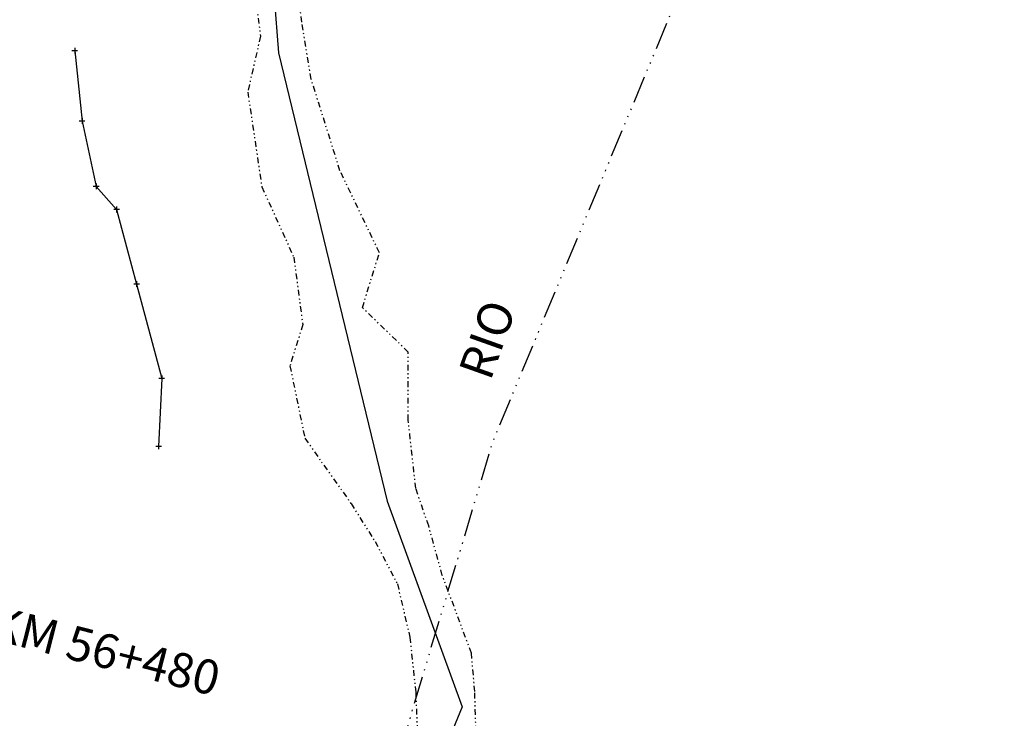
# Model space of a CAD drawing. Units: millimetres. Extents: x 182551 to 205025, y 8899685 to 8945728.
# Drawn here: x 182808 to 182894, y 8942006 to 8942067 of the extents above; entities that cross this region are included whole.
import ezdxf

# ---------------------------------------------------------------- set-up
doc = ezdxf.new("R2010")
doc.units = ezdxf.units.MM
doc.linetypes.add('DIVIDE', pattern=[1.25, 0.5, -0.25, 0, -0.25, 0, -0.25])
doc.linetypes.add('RIO', pattern=[0.7999999999999999, 0.4, -0.1, 0, -0.1, 0, -0.1, 0, -0.1])
for name, color, linetype in [('1', 7, 'Continuous'), ('28', 7, 'Continuous'), ('40', 7, 'Continuous'), ('42', 7, 'Continuous'), ('EJE_TEXTO', 5, 'Continuous'), ('RIO', 5, 'RIO'), ('TEXTO', 7, 'Continuous')]:
    doc.layers.add(name, color=color, linetype=linetype)
doc.styles.get("Standard").update_dxf_attribs({"font": 'simplex.shx', "height": 3})

msp = doc.modelspace()

# ---------------------------------------------------------------- linework, layer by layer
at = {"layer": '1', "color": 4, "linetype": 'Continuous'}
for p, q in [((182812.5799, 8942064.7618, 1260), (182812.0799, 8942064.7618, 1260)), ((182812.3299, 8942065.0118, 1260), (182812.3299, 8942064.5118, 1260)), ((182813.2239, 8942058.595800001, 1260), (182812.7239, 8942058.595800001, 1260)), ((182812.9739, 8942058.845800001, 1260), (182812.9739, 8942058.345800001, 1260)), ((182814.4619, 8942052.8728, 1260), (182813.9619, 8942052.8728, 1260)), ((182814.2119, 8942053.1228, 1260), (182814.2119, 8942052.6228, 1260)), ((182816.2509, 8942050.8548, 1260), (182815.7509, 8942050.8548, 1260)), ((182816.0009, 8942051.1048, 1260), (182816.0009, 8942050.6048, 1260)), ((182818.0059, 8942044.321800001, 1260), (182817.5059, 8942044.321800001, 1260)), ((182817.7559, 8942044.571800001, 1260), (182817.7559, 8942044.071800001, 1260)), ((182820.2069, 8942036.0538, 1260), (182819.7069, 8942036.0538, 1260)), ((182819.9569, 8942036.3038, 1260), (182819.9569, 8942035.8038, 1260)), ((182819.9349, 8942030.105800001, 1260), (182819.4349, 8942030.105800001, 1260)), ((182819.6849, 8942030.355800001, 1260), (182819.6849, 8942029.855800001, 1260))]:
    msp.add_line(p, q, dxfattribs=at)
at = {"layer": '28', "color": 8, "linetype": 'DIVIDE', "elevation": 1260}
for points in [[(182847.5119, 8942003.688800002), (182847.3699, 8942008.628800001), (182847.0789, 8942012.003800001), (182844.5279, 8942018.8098), (182843.3349, 8942023.143800002), (182842.2049, 8942026.4208), (182841.5409, 8942032.4088), (182841.5489, 8942038.369800001), (182837.5249, 8942042.255800001), (182839.0209, 8942047.072800001), (182835.5659, 8942054.2478), (182833.0479, 8942062.2638), (182832.2149, 8942067.2638), (182831.4089, 8942073.9638)], [(182827.6389, 8942073.3768), (182828.6009, 8942066.028800001), (182827.4869, 8942061.143800002), (182828.7189, 8942052.8288), (182831.5189, 8942046.6908), (182832.3029, 8942040.7698), (182831.1849, 8942037.166800002), (182832.4879, 8942030.822800001), (182836.5329, 8942025.097800002), (182838.6339, 8942021.7808), (182840.5909, 8942018.0658), (182841.6899, 8942013.390800001), (182842.1969, 8942008.5788), (182842.3869, 8942003.9748)]]:
    msp.add_lwpolyline(points, dxfattribs=at)
at = {"layer": '40', "color": 4, "linetype": 'Continuous'}
for p, q in [((182829.2527, 8942076.0918, 1260), (182830.1853, 8942064.567, 1260)), ((182830.1853, 8942064.567, 1260), (182839.7104, 8942025.2971, 1260)), ((182839.7104, 8942025.2971, 1260), (182846.2555, 8942007.310500002, 1260)), ((182846.2555, 8942007.310500002, 1260), (182831.1436, 8941970.5164, 1260))]:
    msp.add_line(p, q, dxfattribs=at)
at = {"layer": '42', "color": 4, "linetype": 'Continuous', "elevation": 1260}
msp.add_lwpolyline([(182812.3299, 8942064.7618), (182812.9739, 8942058.595800001), (182814.2119, 8942052.8728), (182816.0009, 8942050.8548), (182817.7559, 8942044.321800001), (182819.9569, 8942036.0538), (182819.6849, 8942030.105800001)], dxfattribs=at)
at = {"layer": 'RIO', "ltscale": 6, "flags": 128}
msp.add_lwpolyline([(182893.7467747723, 8942159.34490881), (182870.9935183851, 8942083.560536545), (182848.9297109991, 8942030.511438992), (182835.7724857393, 8941986.551614515)], dxfattribs=at)

# ---------------------------------------------------------------- texts
at = {"layer": 'EJE_TEXTO', "color": 12, "oblique": 15}
msp.add_text('KM 56+480', height=3, rotation=345.6902777239624, dxfattribs=at).set_placement((182804.6967199986, 8942013.297127845))
at = {"layer": 'TEXTO', "oblique": 15}
msp.add_text('RIO ', height=3, rotation=70.42735269181146, dxfattribs=at).set_placement((182848.7340495247, 8942035.75271546))

doc.saveas('drawing.dxf')
